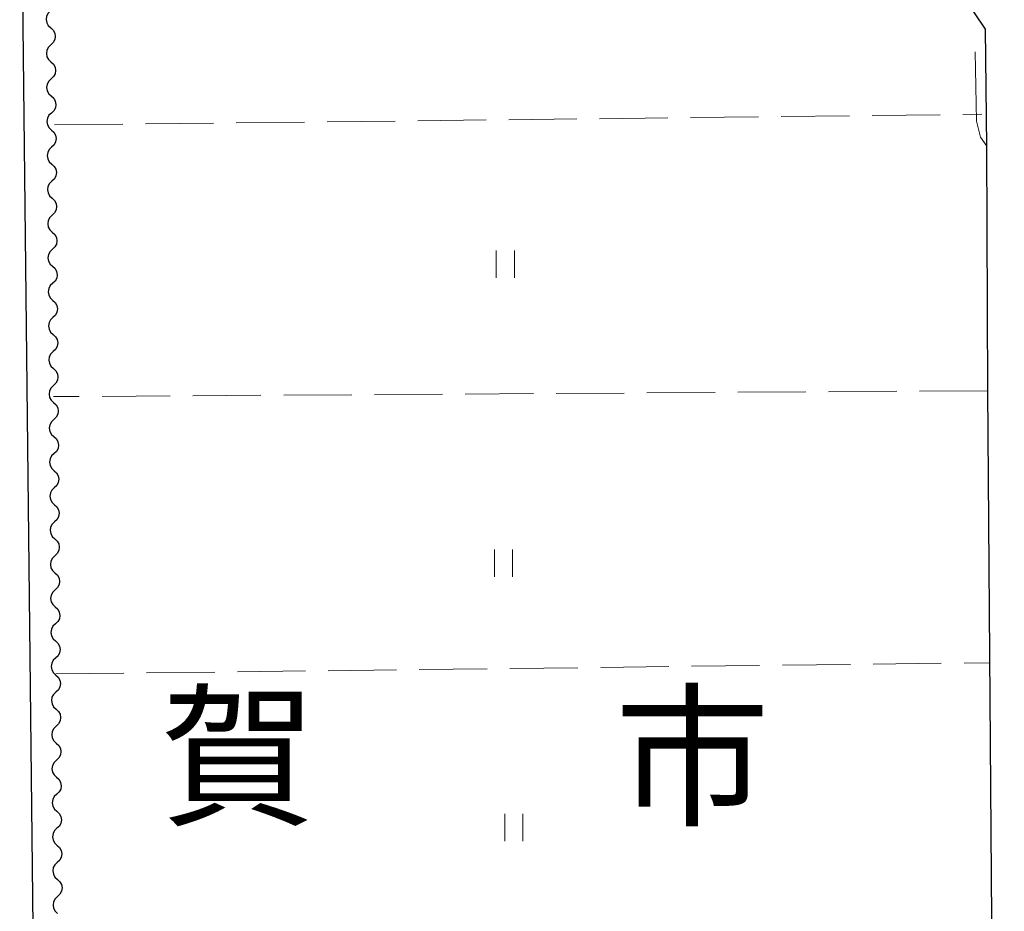
# Model space of a CAD drawing. Units: metres. Extents: x -70000 to -68000, y 37500 to 39000.
# Drawn here: x -69603 to -69494, y 38220 to 38319 of the extents above; entities that cross this region are included whole.
import ezdxf

# ---------------------------------------------------------------- set-up
doc = ezdxf.new("R2010")
doc.units = ezdxf.units.M
for name, color, linetype, lineweight in [('210100_道路縁(街区線)', 7, 'Continuous', 30), ('510200_細流', 7, 'Continuous', 30), ('630200_耕地界', 7, 'Continuous', 30), ('631100_田', 7, 'Continuous', 13), ('710300_等高線(補助曲線)', 7, 'Continuous', 13), ('811000_(注記)市・東京都の区', 7, 'Continuous', 80)]:
    doc.layers.add(name, color=color, linetype=linetype, lineweight=lineweight)
doc.styles.add('Style-Kanji', font='MS Gothic.ttf')

msp = doc.modelspace()

# ---------------------------------------------------------------- linework, layer by layer
at = {"layer": '210100_道路縁(街区線)', "linetype": 'Continuous', "lineweight": 30, "flags": 128}
for points in [[(-69602.59, 38347.6), (-69599.16, 38040.06)], [(-69495.99, 38277.7), (-69496.1, 38304.59), (-69496.27, 38317.44), (-69503.82, 38328.72)], [(-69494.38, 38038.61), (-69494.19, 38039.92), (-69495.99, 38277.7)]]:
    msp.add_lwpolyline(points, dxfattribs=at)
at = {"layer": '510200_細流', "linetype": 'Continuous', "lineweight": 30, "flags": 128}
for points in [[(-69599.189, 38319.476), (-69599.455, 38319.223), (-69599.625, 38318.897), (-69599.682, 38318.535), (-69599.619, 38318.172), (-69599.445, 38317.85), (-69599.175, 38317.601)], [(-69599.175, 38317.601), (-69598.905, 38317.352), (-69598.73, 38317.029), (-69598.667, 38316.667), (-69598.725, 38316.304), (-69598.894, 38315.979), (-69599.16, 38315.726)], [(-69599.16, 38315.726), (-69599.426, 38315.473), (-69599.595, 38315.148), (-69599.653, 38314.785), (-69599.59, 38314.423), (-69599.415, 38314.1), (-69599.145, 38313.851)], [(-69599.145, 38313.851), (-69598.875, 38313.602), (-69598.701, 38313.28), (-69598.638, 38312.917), (-69598.695, 38312.555), (-69598.865, 38312.229), (-69599.131, 38311.976)], [(-69599.131, 38311.976), (-69599.397, 38311.723), (-69599.566, 38311.398), (-69599.623, 38311.035), (-69599.56, 38310.673), (-69599.386, 38310.35), (-69599.116, 38310.101)], [(-69599.116, 38310.101), (-69598.846, 38309.852), (-69598.671, 38309.53), (-69598.609, 38309.167), (-69598.666, 38308.805), (-69598.835, 38308.479), (-69599.101, 38308.226)], [(-69599.101, 38308.226), (-69599.367, 38307.973), (-69599.537, 38307.648), (-69599.594, 38307.285), (-69599.531, 38306.923), (-69599.356, 38306.6), (-69599.086, 38306.351)], [(-69599.086, 38306.351), (-69598.817, 38306.102), (-69598.642, 38305.78), (-69598.579, 38305.417), (-69598.636, 38305.055), (-69598.806, 38304.729), (-69599.072, 38304.476)], [(-69599.072, 38304.476), (-69599.338, 38304.223), (-69599.507, 38303.898), (-69599.564, 38303.535), (-69599.502, 38303.173), (-69599.327, 38302.85), (-69599.057, 38302.601)], [(-69599.057, 38302.601), (-69598.787, 38302.352), (-69598.613, 38302.03), (-69598.55, 38301.667), (-69598.607, 38301.305), (-69598.776, 38300.98), (-69599.042, 38300.726)], [(-69599.042, 38300.726), (-69599.308, 38300.473), (-69599.478, 38300.148), (-69599.535, 38299.786), (-69599.472, 38299.423), (-69599.298, 38299.1), (-69599.028, 38298.851)], [(-69599.028, 38298.851), (-69598.758, 38298.603), (-69598.583, 38298.28), (-69598.52, 38297.917), (-69598.577, 38297.555), (-69598.747, 38297.23), (-69599.013, 38296.977)], [(-69599.013, 38296.977), (-69599.279, 38296.723), (-69599.448, 38296.398), (-69599.506, 38296.036), (-69599.443, 38295.673), (-69599.268, 38295.351), (-69598.998, 38295.102)], [(-69598.998, 38295.102), (-69598.728, 38294.853), (-69598.554, 38294.53), (-69598.491, 38294.168), (-69598.548, 38293.805), (-69598.718, 38293.48), (-69598.984, 38293.227)], [(-69598.984, 38293.227), (-69599.25, 38292.974), (-69599.419, 38292.648), (-69599.476, 38292.286), (-69599.413, 38291.923), (-69599.239, 38291.601), (-69598.969, 38291.352)], [(-69598.969, 38291.352), (-69598.699, 38291.103), (-69598.524, 38290.78), (-69598.462, 38290.418), (-69598.519, 38290.055), (-69598.688, 38289.73), (-69598.954, 38289.477)], [(-69598.954, 38289.477), (-69599.22, 38289.224), (-69599.39, 38288.898), (-69599.447, 38288.536), (-69599.384, 38288.173), (-69599.209, 38287.851), (-69598.939, 38287.602)], [(-69598.939, 38287.602), (-69598.669, 38287.353), (-69598.495, 38287.03), (-69598.432, 38286.668), (-69598.489, 38286.305), (-69598.659, 38285.98), (-69598.925, 38285.727)], [(-69598.925, 38285.727), (-69599.191, 38285.474), (-69599.36, 38285.148), (-69599.417, 38284.786), (-69599.355, 38284.423), (-69599.18, 38284.101), (-69598.91, 38283.852)], [(-69598.91, 38283.852), (-69598.64, 38283.603), (-69598.466, 38283.28), (-69598.403, 38282.918), (-69598.46, 38282.555), (-69598.629, 38282.23), (-69598.895, 38281.977)], [(-69598.895, 38281.977), (-69599.161, 38281.724), (-69599.331, 38281.399), (-69599.388, 38281.036), (-69599.325, 38280.674), (-69599.151, 38280.351), (-69598.881, 38280.102)], [(-69598.881, 38280.102), (-69598.611, 38279.853), (-69598.436, 38279.531), (-69598.373, 38279.168), (-69598.43, 38278.806), (-69598.6, 38278.48), (-69598.866, 38278.227)], [(-69598.866, 38278.227), (-69599.132, 38277.974), (-69599.301, 38277.649), (-69599.359, 38277.286), (-69599.296, 38276.924), (-69599.121, 38276.601), (-69598.851, 38276.352)], [(-69598.851, 38276.352), (-69598.581, 38276.103), (-69598.407, 38275.781), (-69598.344, 38275.418), (-69598.401, 38275.056), (-69598.57, 38274.73), (-69598.836, 38274.477)], [(-69598.836, 38274.477), (-69599.103, 38274.224), (-69599.272, 38273.899), (-69599.329, 38273.536), (-69599.266, 38273.174), (-69599.092, 38272.851), (-69598.822, 38272.602)], [(-69598.822, 38272.602), (-69598.552, 38272.353), (-69598.377, 38272.031), (-69598.314, 38271.668), (-69598.372, 38271.306), (-69598.541, 38270.98), (-69598.807, 38270.727)], [(-69598.807, 38270.727), (-69599.073, 38270.474), (-69599.243, 38270.149), (-69599.3, 38269.786), (-69599.237, 38269.424), (-69599.062, 38269.101), (-69598.792, 38268.852)], [(-69598.792, 38268.852), (-69598.522, 38268.604), (-69598.348, 38268.281), (-69598.285, 38267.918), (-69598.342, 38267.556), (-69598.512, 38267.231), (-69598.778, 38266.977)], [(-69598.778, 38266.977), (-69599.044, 38266.724), (-69599.213, 38266.399), (-69599.27, 38266.037), (-69599.207, 38265.674), (-69599.033, 38265.351), (-69598.763, 38265.103)], [(-69598.763, 38265.103), (-69598.493, 38264.854), (-69598.318, 38264.531), (-69598.256, 38264.168), (-69598.313, 38263.806), (-69598.482, 38263.481), (-69598.748, 38263.228)], [(-69598.748, 38263.228), (-69599.014, 38262.975), (-69599.184, 38262.649), (-69599.241, 38262.287), (-69599.178, 38261.924), (-69599.004, 38261.602), (-69598.734, 38261.353)], [(-69598.734, 38261.353), (-69598.464, 38261.104), (-69598.289, 38260.781), (-69598.226, 38260.419), (-69598.283, 38260.056), (-69598.453, 38259.731), (-69598.719, 38259.478)], [(-69598.719, 38259.478), (-69598.985, 38259.225), (-69599.154, 38258.899), (-69599.211, 38258.537), (-69599.149, 38258.174), (-69598.974, 38257.852), (-69598.704, 38257.603)], [(-69598.704, 38257.603), (-69598.434, 38257.354), (-69598.26, 38257.031), (-69598.197, 38256.669), (-69598.254, 38256.306), (-69598.423, 38255.981), (-69598.689, 38255.728)], [(-69598.689, 38255.728), (-69598.955, 38255.475), (-69599.125, 38255.149), (-69599.182, 38254.787), (-69599.119, 38254.424), (-69598.945, 38254.102), (-69598.675, 38253.853)], [(-69598.675, 38253.853), (-69598.405, 38253.604), (-69598.23, 38253.281), (-69598.167, 38252.919), (-69598.225, 38252.556), (-69598.394, 38252.231), (-69598.66, 38251.978)], [(-69598.66, 38251.978), (-69598.926, 38251.725), (-69599.096, 38251.4), (-69599.153, 38251.037), (-69599.09, 38250.675), (-69598.915, 38250.352), (-69598.645, 38250.103)], [(-69598.645, 38250.103), (-69598.375, 38249.854), (-69598.201, 38249.531), (-69598.138, 38249.169), (-69598.195, 38248.806), (-69598.365, 38248.481), (-69598.631, 38248.228)], [(-69598.631, 38248.228), (-69598.897, 38247.975), (-69599.066, 38247.65), (-69599.123, 38247.287), (-69599.06, 38246.925), (-69598.886, 38246.602), (-69598.616, 38246.353)], [(-69598.616, 38246.353), (-69598.346, 38246.104), (-69598.171, 38245.782), (-69598.109, 38245.419), (-69598.166, 38245.057), (-69598.335, 38244.731), (-69598.601, 38244.478)], [(-69598.601, 38244.478), (-69598.867, 38244.225), (-69599.037, 38243.9), (-69599.094, 38243.537), (-69599.031, 38243.175), (-69598.856, 38242.852), (-69598.587, 38242.603)], [(-69598.587, 38242.603), (-69598.317, 38242.354), (-69598.142, 38242.032), (-69598.079, 38241.669), (-69598.136, 38241.307), (-69598.306, 38240.981), (-69598.572, 38240.728)], [(-69598.572, 38240.728), (-69598.838, 38240.475), (-69599.007, 38240.15), (-69599.064, 38239.787), (-69599.002, 38239.425), (-69598.827, 38239.102), (-69598.557, 38238.853)], [(-69598.557, 38238.853), (-69598.287, 38238.604), (-69598.113, 38238.282), (-69598.05, 38237.919), (-69598.107, 38237.557), (-69598.276, 38237.231), (-69598.542, 38236.978)], [(-69598.542, 38236.978), (-69598.808, 38236.725), (-69598.978, 38236.4), (-69599.035, 38236.038), (-69598.972, 38235.675), (-69598.798, 38235.352), (-69598.528, 38235.103)], [(-69598.528, 38235.103), (-69598.258, 38234.855), (-69598.083, 38234.532), (-69598.02, 38234.169), (-69598.078, 38233.807), (-69598.247, 38233.482), (-69598.513, 38233.229)], [(-69598.513, 38233.229), (-69598.779, 38232.975), (-69598.948, 38232.65), (-69599.006, 38232.288), (-69598.943, 38231.925), (-69598.768, 38231.602), (-69598.498, 38231.354)], [(-69598.498, 38231.354), (-69598.228, 38231.105), (-69598.054, 38230.782), (-69597.991, 38230.42), (-69598.048, 38230.057), (-69598.218, 38229.732), (-69598.484, 38229.479)], [(-69598.484, 38229.479), (-69598.75, 38229.226), (-69598.919, 38228.9), (-69598.976, 38228.538), (-69598.913, 38228.175), (-69598.739, 38227.853), (-69598.469, 38227.604)], [(-69598.469, 38227.604), (-69598.199, 38227.355), (-69598.024, 38227.032), (-69597.962, 38226.67), (-69598.019, 38226.307), (-69598.188, 38225.982), (-69598.454, 38225.729)], [(-69598.454, 38225.729), (-69598.72, 38225.476), (-69598.89, 38225.15), (-69598.947, 38224.788), (-69598.884, 38224.425), (-69598.709, 38224.103), (-69598.439, 38223.854)], [(-69598.439, 38223.854), (-69598.169, 38223.605), (-69597.995, 38223.282), (-69597.932, 38222.92), (-69597.989, 38222.557), (-69598.159, 38222.232), (-69598.425, 38221.979)], [(-69598.425, 38221.979), (-69598.691, 38221.726), (-69598.86, 38221.4), (-69598.917, 38221.038), (-69598.855, 38220.675), (-69598.68, 38220.353), (-69598.41, 38220.104)]]:
    msp.add_lwpolyline(points, dxfattribs=at)
at = {"layer": '630200_耕地界', "linetype": 'Continuous', "lineweight": 13}
for p, q in [((-69548.743, 38307.488), (-69541.244, 38307.575)), ((-69538.744, 38307.604), (-69531.245, 38307.69)), ((-69528.745, 38307.719), (-69521.245, 38307.806)), ((-69518.745, 38307.835), (-69511.246, 38307.921)), ((-69508.746, 38307.95), (-69501.247, 38308.037)), ((-69498.747, 38308.066), (-69496.66, 38308.09)), ((-69598.74, 38306.91), (-69591.241, 38306.997)), ((-69588.741, 38307.026), (-69581.241, 38307.112)), ((-69578.741, 38307.141), (-69571.242, 38307.228)), ((-69568.742, 38307.257), (-69561.243, 38307.343)), ((-69558.743, 38307.372), (-69551.243, 38307.459)), ((-69576.028, 38277.147), (-69583.528, 38277.098)), ((-69566.029, 38277.211), (-69573.528, 38277.163)), ((-69556.029, 38277.275), (-69563.529, 38277.227)), ((-69546.029, 38277.339), (-69553.529, 38277.291)), ((-69536.029, 38277.403), (-69543.529, 38277.355)), ((-69526.029, 38277.467), (-69533.529, 38277.419)), ((-69516.03, 38277.532), (-69523.529, 38277.483)), ((-69506.03, 38277.596), (-69513.53, 38277.548)), ((-69496.03, 38277.66), (-69503.53, 38277.612)), ((-69596.028, 38277.018), (-69598.86, 38277)), ((-69586.028, 38277.082), (-69593.528, 38277.034)), ((-69578.621, 38246.711), (-69571.122, 38246.802)), ((-69568.622, 38246.832), (-69561.123, 38246.922)), ((-69558.623, 38246.953), (-69551.123, 38247.043)), ((-69548.624, 38247.073), (-69541.124, 38247.164)), ((-69538.624, 38247.194), (-69531.125, 38247.284)), ((-69528.625, 38247.315), (-69521.126, 38247.405)), ((-69518.626, 38247.435), (-69511.126, 38247.526)), ((-69508.627, 38247.556), (-69501.127, 38247.646)), ((-69498.627, 38247.676), (-69495.85, 38247.71)), ((-69598.62, 38246.47), (-69591.121, 38246.56)), ((-69588.621, 38246.591), (-69581.121, 38246.681))]:
    msp.add_line(p, q, dxfattribs=at)
at = {"layer": '631100_田', "linetype": 'Continuous', "lineweight": 13}
for p, q in [((-69550.12, 38290.08), (-69550.12, 38293.08)), ((-69548.12, 38290.08), (-69548.12, 38293.08)), ((-69550.33, 38257.17), (-69550.33, 38260.17)), ((-69548.33, 38257.17), (-69548.33, 38260.17)), ((-69549.19, 38228.08), (-69549.19, 38231.08)), ((-69547.19, 38228.08), (-69547.19, 38231.08))]:
    msp.add_line(p, q, dxfattribs=at)
at = {"layer": '710300_等高線(補助曲線)', "linetype": 'Continuous', "lineweight": 13, "elevation": 1, "flags": 128}
msp.add_lwpolyline([(-69496.1, 38304.59), (-69496.8, 38305.58), (-69497.26, 38307.32), (-69497.38, 38314.98)], dxfattribs=at)

# ---------------------------------------------------------------- texts
at = {"layer": '811000_(注記)市・東京都の区', "linetype": 'Continuous', "lineweight": 80, "style": 'Style-Kanji'}
for s, p in [('賀', (-69587.06, 38231.11)), ('市', (-69537.06, 38231.11))]:
    msp.add_text(s, height=12.5, dxfattribs=at).set_placement(p)

doc.saveas('drawing.dxf')
